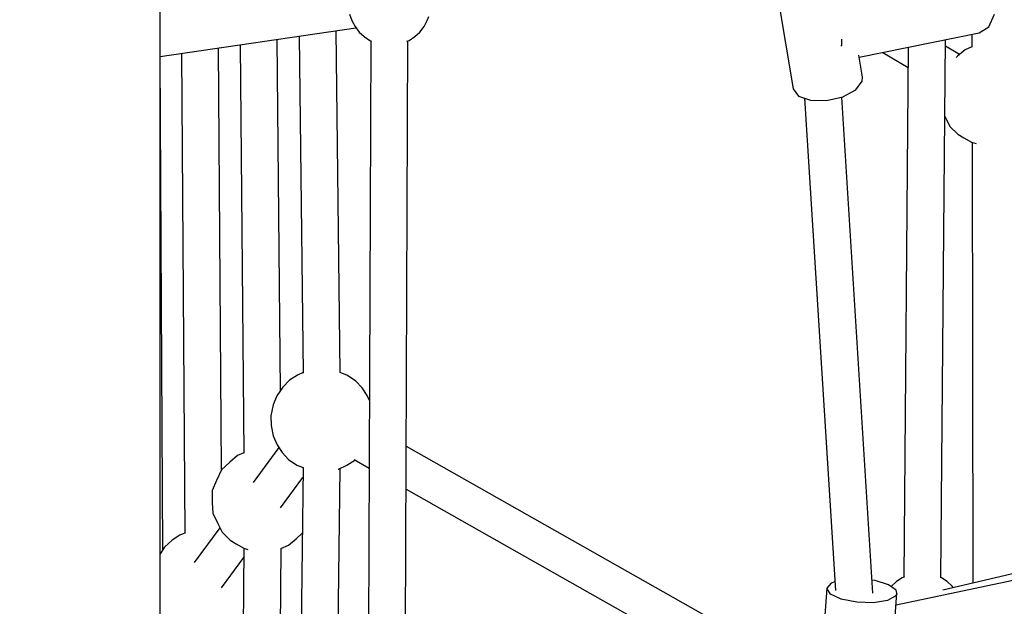
# Model space of a CAD drawing. Units: millimetres. Extents: x -6494 to 20855, y 2423 to 21435.
# Drawn here: x 7991 to 8467, y 8508 to 8791 of the extents above; entities that cross this region are included whole.
import ezdxf

# ---------------------------------------------------------------- set-up
doc = ezdxf.new("R2010")
doc.units = ezdxf.units.MM
doc.layers.add('PV-54A68', color=7, linetype='Continuous')
doc.styles.get("Standard").update_dxf_attribs({"font": 'arial.ttf'})
doc.dimstyles.new('Kopia Kopia ISO-25 moduły', dxfattribs={"dimtxt": 300, "dimasz": 210, "dimexe": 1.25, "dimexo": 0.625, "dimgap": 80, "dimtad": 1, "dimdec": 1, "dimlfac": 0.001, "dimtxsty": 'Standard', "dimblk": 'OBLIQUE', "dimcen": 2.5, "dimse1": 1, "dimse2": 1, "dimadec": 0, "dimazin": 0, "dimtfac": 1, "dimtdec": 1, "dimtmove": 0, "dimatfit": 3, "dimfxl": 1, "dimtfillclr": 256, "dimarcsym": 0})

# ---------------------------------------------------------------- blocks, each defined once
blk = doc.blocks.new('*U1')
at = {"layer": 'PV-54A68'}
for p, q in [((2320.68, -7072.68), (2364.51, -7259.97)), ((2359.32, -7223.73), (2371.69, -7282.54)), ((2092.17, -7237.72), (2086.09, -7234.89)), ((2095.11, -7242.4), (2092.17, -7237.72)), ((2106.88, -7300.39), (2095.11, -7242.4)), ((2147.96, -7246.01), (2148.63, -7243.84)), ((2095.81, -7245.85), (2102.05, -7245.84)), ((2101.8, -7245.84), (2103.21, -7249.2)), ((2145.81, -7249.79), (2147.96, -7246.01)), ((2148.04, -7245.76), (2361.09, -7245.37)), ((2105.56, -7251.89), (2101.54, -7258.7)), ((2103.21, -7249.2), (2106.41, -7252.86)), ((2106.41, -7252.86), (2107.03, -7253.56)), ((2140.26, -7256.51), (2144.04, -7252.63)), ((2144.04, -7252.63), (2145.81, -7249.79)), ((2136.03, -7258.67), (2140.26, -7256.51)), ((2360.34, -7257.83), (2358.54, -7260.59)), ((2362.57, -7255.41), (2360.34, -7257.83)), ((2363.31, -7254.84), (2362.57, -7255.41)), ((2358.38, -7260.96), (2098.41, -7258.67)), ((2135.34, -7259), (2136.03, -7258.67)), ((2358.54, -7260.59), (2358.33, -7261.07)), ((2102.05, -7276.62), (2358.24, -7278.87)), ((2104.57, -7289.03), (2111.83, -7276.7)), ((2358.09, -7278.53), (2358.54, -7279.56)), ((2358.54, -7279.56), (2360.34, -7282.32)), ((2360.34, -7282.32), (2362.57, -7284.74)), ((2365.97, -7282.14), (2364.56, -7282.54)), ((2381.56, -7283.23), (2365.97, -7282.14)), ((2365.97, -7282.14), (2367.3, -7282.73)), ((2361.87, -7286.14), (2359.85, -7292.71)), ((2364.56, -7282.54), (2361.87, -7286.14)), ((2362.57, -7284.74), (2362.79, -7284.91)), ((2367.3, -7282.73), (2369.46, -7286.67)), ((2369.46, -7286.67), (2370.55, -7293.46)), ((2365.95, -7293.76), (2126.08, -7308.86)), ((2359.85, -7292.71), (2359.69, -7294.16)), ((2370.55, -7293.46), (2370.32, -7301.54)), ((2116.41, -7298.77), (2105.85, -7300.57)), ((2118.46, -7298.92), (2116.41, -7298.77)), ((2122.58, -7302.06), (2118.46, -7298.92)), ((2125.94, -7308.28), (2122.58, -7302.06)), ((2370.32, -7301.54), (2368.82, -7309.06)), ((2098.07, -7308.89), (2101.14, -7309.02)), ((2101.14, -7309.02), (2101.57, -7309.23)), ((2127.77, -7316.16), (2125.94, -7308.28)), ((2368.82, -7309.06), (2366.39, -7314.3)), ((2126.62, -7326.83), (2364.64, -7311.85)), ((2360.52, -7312.11), (2361.07, -7313.93)), ((2361.07, -7313.93), (2363.6, -7316.06)), ((2366.39, -7314.3), (2363.6, -7316.06)), ((2127.65, -7323.9), (2127.77, -7316.16)), ((2363.6, -7316.06), (2419.94, -7319.99)), ((2125.61, -7329.72), (2127.65, -7323.9)), ((2122.11, -7332.29), (2125.61, -7329.72)), ((2070.57, -7341.05), (2122.11, -7332.29)), ((2391.69, -7348.41), (2295.01, -7519.44)), ((2315.64, -7519.52), (2399.14, -7371.81)), ((2089.16, -7509.33), (2087.16, -7508.64)), ((2092.06, -7510.9), (2089.16, -7509.33)), ((2094.66, -7512.92), (2092.06, -7510.9)), ((2096.89, -7515.34), (2094.66, -7512.92)), ((2098.69, -7518.09), (2096.89, -7515.34)), ((2099.14, -7519.14), (2098.69, -7518.09)), ((2440.77, -7520.01), (2098.94, -7518.68)), ((2096.89, -7539.82), (2098.69, -7537.07)), ((2098.69, -7537.07), (2099.04, -7536.25)), ((2098.88, -7536.62), (2440.71, -7537.95)), ((2270.39, -7538.36), (2266.73, -7540.84)), ((2272.76, -7537.3), (2270.39, -7538.36)), ((2301.39, -7544.73), (2305.52, -7537.42)), ((2089.16, -7545.83), (2092.06, -7544.27)), ((2092.06, -7544.27), (2094.66, -7542.25)), ((2106.42, -7638.51), (2092.61, -7543.83)), ((2094.66, -7542.25), (2096.89, -7539.82)), ((2263.4, -7543.83), (2260.64, -7547.93)), ((2266.73, -7540.84), (2263.4, -7543.83)), ((2086.05, -7546.9), (2089.16, -7545.83)), ((2260.64, -7547.93), (2259.22, -7551.43)), ((2301.65, -7544.42), (2301.6, -7544.37)), ((2304.06, -7548.29), (2301.65, -7544.42)), ((2306.03, -7552.21), (2304.06, -7548.29)), ((2259.31, -7551.43), (2094.01, -7553.38)), ((2456.48, -7553.21), (2305.64, -7551.43)), ((2306.07, -7552.37), (2306.03, -7552.21)), ((2096.63, -7571.35), (2259.63, -7569.43)), ((2259.3, -7569.43), (2260.6, -7572.03)), ((2260.6, -7572.03), (2263.01, -7575.9)), ((2301.26, -7576.49), (2304.03, -7572.39)), ((2304.03, -7572.39), (2305.26, -7569.35)), ((2305.23, -7569.43), (2461.9, -7571.27)), ((2324.62, -7580.26), (2310.03, -7569.49)), ((2339.61, -7572.73), (2336.98, -7569.8)), ((2342.8, -7576.39), (2339.61, -7572.73)), ((2263.01, -7575.9), (2266.33, -7579.21)), ((2297.94, -7579.48), (2301.26, -7576.49)), ((2344.41, -7580.23), (2342.8, -7576.39)), ((2267.93, -7580.3), (2098.17, -7581.91)), ((2266.33, -7579.21), (2270.6, -7582.1)), ((2270.6, -7582.1), (2274.95, -7583.89)), ((2289.92, -7583.92), (2294.28, -7581.96)), ((2294.28, -7581.96), (2297.94, -7579.48)), ((2295.6, -7581.06), (2312.39, -7593.46)), ((2464.84, -7581.07), (2344.31, -7579.99)), ((2274.95, -7583.89), (2280.17, -7584.99)), ((2280.17, -7584.99), (2284.91, -7584.81)), ((2284.91, -7584.81), (2289.92, -7583.92)), ((2344.19, -7598), (2344.77, -7596.11)), ((2100.79, -7599.89), (2298.33, -7598.01)), ((2298.11, -7598.01), (2299.44, -7601.19)), ((2299.44, -7601.19), (2302.64, -7604.85)), ((2342.04, -7601.78), (2344.19, -7598)), ((2344.19, -7597.99), (2470.26, -7599.12)), ((2363.37, -7608.85), (2348.71, -7598.03)), ((2302.64, -7604.85), (2306.31, -7608.93)), ((2336.5, -7608.5), (2340.27, -7604.62)), ((2340.27, -7604.62), (2342.04, -7601.78)), ((2306.2, -7608.81), (2102.31, -7610.29)), ((2306.31, -7608.93), (2311.5, -7611.22)), ((2327.22, -7613.02), (2332.27, -7610.66)), ((2332.27, -7610.66), (2336.5, -7608.5)), ((2334.29, -7609.62), (2351.18, -7622.09)), ((2311.5, -7611.22), (2316.3, -7613.32)), ((2316.3, -7613.32), (2322.21, -7613.32)), ((2322.21, -7613.32), (2327.22, -7613.02)), ((2104.93, -7628.27), (2337.05, -7626.58)), ((2336.86, -7626.58), (2337.96, -7628.96)), ((2337.96, -7628.96), (2340.32, -7632.76)), ((2340.32, -7632.76), (2343.74, -7636.35)), ((2127.07, -7638.51), (2066.65, -7638.51)), ((2345.16, -7637.31), (2106.78, -7638.51)), ((2187.12, -7638.51), (2127.07, -7638.51)), ((2246.79, -7638.51), (2187.12, -7638.51)), ((2306.05, -7638.51), (2246.79, -7638.51)), ((2364.9, -7638.51), (2306.05, -7638.51)), ((2343.74, -7636.35), (2346.93, -7638.51)), ((2423.34, -7638.51), (2364.9, -7638.51))]:
    blk.add_line(p, q, dxfattribs=at)
blk = doc.blocks.new('1210')
at = {"layer": 'PV-54A68', "rotation": 270}
blk.add_blockref('*U1', (15697.54, 10879.9), dxfattribs=at)
blk = doc.blocks.new('_OBLIQUE')
at = {"color": 0, "linetype": 'ByBlock', "lineweight": -2}
for p, q in [((-0.5, -0.5), (0.5, 0.5)), ((0, 0), (0, 0))]:
    blk.add_line(p, q, dxfattribs=at)
blk = doc.blocks.new('*D12')
at = {"color": 0, "lineweight": -2}
blk.add_line((-2104.55, 20110.88), (17422.47, 20110.88), dxfattribs=at)
at = {"layer": 'Defpoints', "color": 0}
for p in [(17422.47, 20110.88), (-2104.55, 16622.59), (17422.47, 7370.49)]:
    blk.add_point(p, dxfattribs=at)
at = {"color": 0, "lineweight": -2, "xscale": 210, "yscale": 210, "zscale": 210, "rotation": 180}
blk.add_blockref('_OBLIQUE', (-2104.55, 20110.88), dxfattribs=at)
at = {"color": 0, "lineweight": -2, "xscale": 210, "yscale": 210, "zscale": 210}
blk.add_blockref('_OBLIQUE', (17422.47, 20110.88), dxfattribs=at)
at = {"color": 0, "insert": (7658.96, 20371.17), "char_height": 300, "attachment_point": 5}
blk.add_mtext('19,5m', dxfattribs=at)
blk = doc.blocks.new('*D13')
at = {"color": 0, "lineweight": -2}
blk.add_line((-4361, 20978.33), (20749.87, 20978.33), dxfattribs=at)
at = {"layer": 'Defpoints', "color": 0}
for p in [(20749.87, 20978.33), (-4361, 16961.72), (20749.87, 6861.56)]:
    blk.add_point(p, dxfattribs=at)
at = {"color": 0, "lineweight": -2, "xscale": 210, "yscale": 210, "zscale": 210, "rotation": 180}
blk.add_blockref('_OBLIQUE', (-4361, 20978.33), dxfattribs=at)
at = {"color": 0, "lineweight": -2, "xscale": 210, "yscale": 210, "zscale": 210}
blk.add_blockref('_OBLIQUE', (20749.87, 20978.33), dxfattribs=at)
at = {"color": 0, "insert": (8194.43, 21238.61), "char_height": 300, "attachment_point": 5}
blk.add_mtext('25,1m', dxfattribs=at)

msp = doc.modelspace()

# ---------------------------------------------------------------- block references
msp.add_blockref('1210', (0, 0))

# ---------------------------------------------------------------- dimensions: what is measured, and where the dimension line sits
for base, p1, p2, picture, middle in [((20749.87, 20978.33), (-4361, 16961.72), (20749.87, 6861.56), '*D13', (8194.43, 21238.61)), ((17422.47, 20110.88), (-2104.55, 16622.59), (17422.47, 7370.49), '*D12', (7658.96, 20371.17))]:
    dim = msp.add_linear_dim(base=base, p1=p1, p2=p2, dimstyle='Kopia Kopia ISO-25 moduły', override={"dimpost": 'm'})
    dim.commit()
    dim.dimension.update_dxf_attribs({"geometry": picture, "text_midpoint": middle})

doc.saveas('drawing.dxf')
